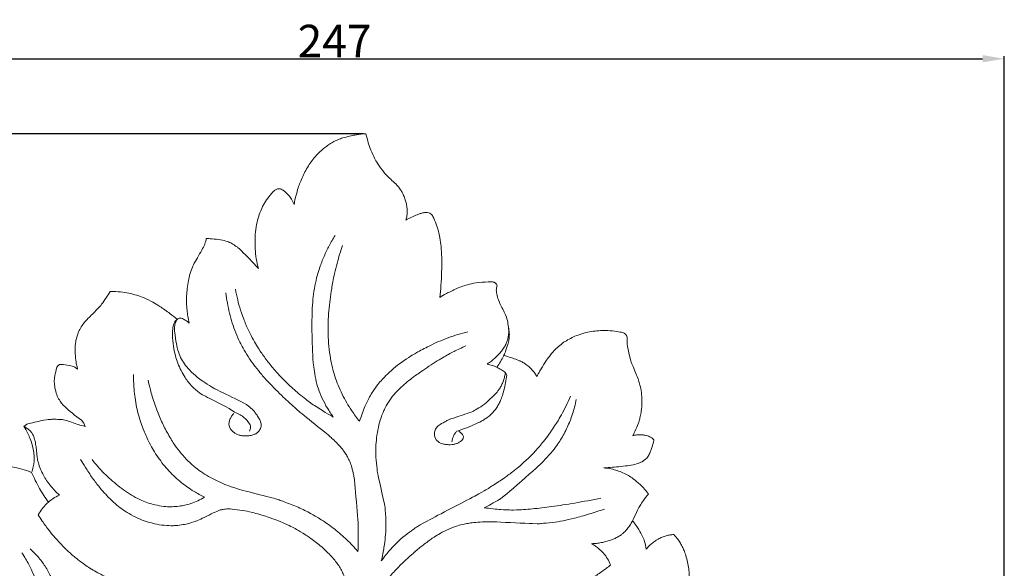
# Model space of a CAD drawing. Units: millimetres. Extents: x -49 to 829, y 400 to 1159.
# Drawn here: x 465 to 647, y 710 to 811 of the extents above; entities that cross this region are included whole.
import ezdxf

# ---------------------------------------------------------------- set-up
doc = ezdxf.new("R2010")
doc.units = ezdxf.units.MM
doc.header["$MEASUREMENT"] = 0
doc.layers.get('0').update_dxf_attribs({"lineweight": 5})
doc.layers.get('Defpoints').update_dxf_attribs({"true_color": 0xffffff})
doc.styles.add('Arial', font='arial.ttf')
doc.dimstyles.new('Default', dxfattribs={"dimtxt": 6, "dimasz": 4, "dimexe": 0.5, "dimexo": 0.5, "dimgap": 0.25, "dimtad": 1, "dimtoh": 1, "dimdec": 0, "dimzin": 1, "dimdsep": 46, "dimtxsty": 'Arial', "dimcen": 0.5, "dimazin": 0, "dimtfac": 1, "dimtdec": 4, "dimtix": 1, "dimtmove": 1, "dimatfit": 3, "dimfxl": 1, "dimtolj": 1, "dimtzin": 1, "dimarcsym": 0})

# ---------------------------------------------------------------- blocks, each defined once
blk = doc.blocks.new('*D2')
at = {"color": 0, "lineweight": -2, "transparency": 16777216}
for p, q in [((528.56, 790.25), (391.64, 790.25)), ((392.14, 786.25), (392.14, 605.27)), ((518.8, 601.27), (391.64, 601.27))]:
    blk.add_line(p, q, dxfattribs=at)
at = {"color": 0, "transparency": 16777216}
for points in [[(391.47, 786.25), (392.81, 786.25), (392.14, 790.25)], [(391.47, 605.27), (392.81, 605.27), (392.14, 601.27)]]:
    blk.add_solid(points, dxfattribs=at)
at = {"layer": 'Defpoints', "color": 0, "transparency": 16777216}
for p in [(529.06, 790.25), (392.14, 601.27), (519.3, 601.27)]:
    blk.add_point(p, dxfattribs=at)
at = {"color": 0, "transparency": 16777216, "insert": (388.83, 695.76), "char_height": 6, "attachment_point": 5, "rotation": 90, "style": 'Arial'}
blk.add_mtext('\\A1;190', dxfattribs=at)
blk = doc.blocks.new('*D9')
at = {"color": 0, "lineweight": -2, "transparency": 16777216}
for p, q in [((399.74, 697.82), (399.74, 804.6)), ((646.8, 690.15), (646.8, 804.6)), ((403.74, 804.1), (642.8, 804.1))]:
    blk.add_line(p, q, dxfattribs=at)
at = {"color": 0, "transparency": 16777216}
for points in [[(403.74, 804.77), (403.74, 803.43), (399.74, 804.1)], [(642.8, 804.77), (642.8, 803.43), (646.8, 804.1)]]:
    blk.add_solid(points, dxfattribs=at)
at = {"layer": 'Defpoints', "color": 0, "transparency": 16777216}
for p in [(646.8, 804.1), (399.74, 697.32), (646.8, 689.65)]:
    blk.add_point(p, dxfattribs=at)
at = {"color": 0, "transparency": 16777216, "insert": (523.27, 807.36), "char_height": 6, "attachment_point": 5, "style": 'Arial'}
blk.add_mtext('\\A1;247', dxfattribs=at)
blk = doc.blocks.new('N-257-1_247_190')
for p, q in [((512.73, 780.07), (512.23, 779.83)), ((513.02, 780.11), (512.73, 780.07)), ((513.28, 780.08), (513.02, 780.11)), ((540.84, 775.6), (540.41, 775.72)), ((541.16, 775.37), (540.84, 775.6)), ((552.97, 762.71), (552.68, 762.86)), ((553.15, 762.52), (552.97, 762.71)), ((553.23, 762.21), (553.15, 762.52)), ((493.94, 755.75), (494.24, 756.02)), ((494.36, 756.13), (494.11, 755.86)), ((494.63, 756.24), (494.36, 756.13)), ((494.99, 756.22), (494.63, 756.24)), ((577.1, 753.01), (576.91, 753.28)), ((577.22, 752.67), (577.1, 753.01)), ((472.28, 747.5), (472.07, 747.18)), ((472.56, 747.67), (472.28, 747.5)), ((475.88, 746.83), (475.37, 747.19)), ((554.78, 746.18), (555.02, 745.74)), ((476.6, 737.43), (477, 736.89)), ((466.46, 736.62), (465.98, 736.25)), ((477, 736.89), (477.27, 736.26)), ((503.78, 736.63), (503.82, 737.07)), ((503.87, 736.2), (503.78, 736.63)), ((504.08, 735.79), (503.87, 736.2)), ((507.69, 736.54), (507.3, 737.19)), ((507.6, 735.38), (507.79, 735.97)), ((509.41, 735.52), (509.08, 735.15)), ((541.7, 735.23), (541.87, 735.77)), ((541.87, 735.77), (542.18, 736.19)), ((541.71, 734.61), (541.7, 735.23)), ((541.85, 734.14), (541.71, 734.61)), ((542.09, 733.75), (541.85, 734.14)), ((542.41, 733.42), (542.09, 733.75)), ((546.19, 735.37), (546.58, 735.11)), ((546.58, 735.11), (546.89, 734.75)), ((546.99, 734.06), (546.72, 733.69)), ((546.89, 734.75), (547.03, 734.38)), ((547.03, 734.38), (546.99, 734.06)), ((580.01, 729.76), (580.71, 730.27))]:
    blk.add_line(p, q)
for points in [[(529.06, 790.25), (528.47, 790.21), (527.03, 790.03), (526.46, 789.92), (524.96, 789.56), (524.18, 789.28), (523.11, 788.8), (522.36, 788.35), (521.54, 787.79), (520.9, 787.26), (519.91, 786.3), (519.13, 785.35), (518.42, 784.32), (517.8, 783.24), (517.26, 782.11), (516.8, 780.95), (516.5, 780.16), (515.95, 778.12), (515.87, 777.6), (515.81, 777.23)], [(536.41, 774.33), (536.47, 774.52), (536.58, 774.91), (536.68, 775.49), (536.69, 776.13), (536.65, 776.7), (536.49, 777.53), (536.27, 778.26), (535.92, 779.11), (535.68, 779.59), (535.16, 780.31), (535.34, 780.23), (532.87, 782.6), (532.47, 783.02), (531.06, 784.92), (530.72, 785.57), (529.91, 787.31), (529.51, 788.45), (529.18, 789.69), (529.06, 790.25)], [(512.23, 779.83), (512.09, 779.7), (511.98, 779.64), (510.88, 778.3), (510.19, 777.26), (509.45, 775.62), (509.09, 774.45), (508.7, 772.57), (508.58, 770.82), (508.61, 769.06), (508.81, 767.18), (509.06, 765.98), (509.22, 765.38)], [(515.81, 777.23), (515.69, 777.56), (515.34, 778.25), (514.88, 778.9), (513.92, 779.75), (513.62, 779.94), (513.39, 780.04), (513.28, 780.08)], [(540.41, 775.72), (540.21, 775.73), (539.88, 775.74), (539.1, 775.54), (538.91, 775.51), (537.07, 774.72), (536.41, 774.33)], [(542.67, 760.07), (542.76, 760.8), (542.91, 762.11), (543.03, 764.97), (543.07, 766.82), (542.97, 769.12), (542.81, 770.59), (542.4, 772.46), (542.11, 773.39), (541.3, 775.32), (541.25, 775.25), (541.16, 775.37)], [(499.6, 770.91), (499.56, 770.66), (499.34, 770.03), (499.47, 769.96), (497.29, 766.21), (497.14, 765.85), (496.54, 764.23), (496.34, 763.28), (496.08, 761.64), (495.98, 760.38), (495.95, 759.05), (496.05, 757.61), (496.18, 756.68), (496.37, 755.73), (496.48, 755.3)], [(509.22, 765.38), (508.26, 766.52), (505.43, 769.32), (505.46, 769.23), (504.47, 769.97), (503.78, 770.29), (502.66, 770.63), (501.07, 770.87), (499.57, 770.93), (499.69, 770.91), (499.6, 770.91)], [(523.04, 738), (522.65, 738.54), (521.92, 739.65), (520.96, 741.4), (520.24, 743.23), (519.78, 744.94), (519.45, 746.99), (519.29, 748.06), (519.11, 752.91), (519.08, 755.12), (519.15, 758.32), (519.31, 760.09), (519.61, 762.23), (520.08, 764.19), (520.47, 765.46), (521.33, 767.7), (522.26, 769.6), (522.98, 770.87), (523.36, 771.48)], [(524.71, 769.65), (524.52, 769.09), (524.32, 768.53), (523.16, 764.22), (522.71, 761.61), (522.42, 759.69), (522.2, 757.56), (522.08, 755.5), (522.07, 753.3), (522.19, 751.08), (522.53, 748.65), (522.84, 747.19), (523.29, 745.55), (523.91, 743.84), (524.64, 742.22), (525.54, 740.59), (526.36, 739.26), (527.4, 737.83), (527.9, 737.21)], [(552.68, 762.86), (552.58, 762.9), (552.25, 762.94), (552.49, 762.97), (549.69, 762.86), (548.1, 762.5), (546.78, 762.09), (545.98, 761.82), (543.65, 760.67), (543.07, 760.31), (542.67, 760.07)], [(481.86, 761.17), (481.63, 760.76), (481.17, 759.98), (480.24, 758.7), (479.74, 758.07), (477.5, 755.91), (477.23, 755.57), (476.5, 754.65), (476.02, 753.67), (475.76, 752.93), (475.55, 752.11), (475.44, 751.18), (475.38, 750.84), (475.48, 748.69), (475.7, 747.6), (475.81, 747.11), (475.88, 746.83)], [(494.24, 756.02), (493.8, 756.4), (493.09, 757), (490.83, 758.56), (489.9, 759.13), (488, 760.08), (486.9, 760.46), (485.27, 760.88), (483.91, 761.09), (482.5, 761.18), (481.86, 761.17)], [(527.59, 713.22), (527.64, 714.29), (527.63, 717.04), (527.7, 717.6), (526.9, 727.2), (526.83, 726.85), (526.55, 728.46), (526.2, 729.51), (525.73, 730.54), (525.37, 731.16), (524.88, 731.86), (524.42, 732.43), (523.64, 733.29), (522.7, 734.14), (522.32, 734.53), (516.95, 738.8), (515.78, 739.89), (514.04, 741.4), (510.81, 744.66), (509.48, 746.24), (508.37, 747.64), (507.34, 749.08), (506.27, 750.89), (505.9, 751.58), (504.99, 753.59), (504.4, 755.32), (503.87, 757.18), (503.49, 759.04), (503.3, 760.29), (503.23, 760.92)], [(504.98, 761.56), (505.1, 760.91), (505.39, 759.59), (505.88, 757.8), (506.73, 755.49), (506.79, 755.32), (507.94, 752.82), (508.66, 751.6), (509.46, 750.28), (510.82, 748.35), (512.29, 746.56), (513.44, 745.33), (514.4, 744.32), (516.79, 742.17), (517.95, 741.3), (519.08, 740.42), (521.81, 738.66), (522.53, 738.28), (523.04, 738)], [(551.42, 747.77), (551.69, 747.95), (552.22, 748.32), (552.97, 748.96), (553.72, 749.72), (554.22, 750.34), (554.67, 751.03), (555.03, 751.75), (555.22, 752.33), (555.36, 752.95), (555.43, 754.23), (555.2, 755.58), (554.98, 756.57), (553.59, 759.26), (553.35, 760), (553.07, 761.47), (553.12, 761.41), (553.17, 762), (553.23, 762.21)], [(507.3, 737.19), (507.09, 737.44), (506.6, 737.91), (505.94, 738.43), (504.8, 738.85), (503.91, 739.6), (498.61, 742.23), (498.44, 742.45), (497.47, 743.15), (497.01, 743.61), (496.28, 744.45), (495.75, 745.19), (494.94, 746.57), (494.34, 747.93), (493.89, 749.31), (493.52, 751.02), (493.34, 753.19), (493.46, 754.68), (493.54, 754.92), (493.72, 755.45), (493.86, 755.65), (493.94, 755.75)], [(494.11, 755.86), (494.05, 755.74), (493.95, 755.54), (493.77, 754.93), (493.74, 754.24), (493.71, 753.92), (494.14, 751.22), (494.34, 750.43), (494.85, 748.94), (495.55, 747.82), (496.42, 746.69), (498.11, 745.2), (498.7, 744.75), (500.86, 743.4), (501.37, 743.09), (507.28, 740.27), (507.02, 740.26), (508.2, 739.39), (508.59, 738.86), (508.96, 738.36), (509.43, 737.6), (509.66, 737.09), (509.7, 736.85), (509.72, 736.72)], [(496.48, 755.3), (496.32, 755.44), (496.03, 755.68), (495.37, 756.11), (495.14, 756.18), (494.99, 756.22)], [(527.9, 737.21), (528.05, 737.74), (528.46, 738.94), (528.77, 739.77), (529.65, 741.6), (530.12, 742.4), (531.05, 743.77), (531.85, 744.72), (532.57, 745.52), (534.18, 747), (535.59, 748.09), (537.56, 749.38), (538.01, 749.66), (540.95, 751.26), (542.36, 751.88), (544.23, 752.64), (546.02, 753.23), (547.25, 753.56), (547.87, 753.71)], [(553.2, 747.18), (553.44, 747.51), (553.88, 748.18), (554.48, 749.3), (554.7, 749.81), (555.33, 751.64), (555.39, 751.95), (555.52, 752.88), (555.5, 753.58), (555.42, 754.27), (555.35, 754.58)], [(576.91, 753.28), (576.84, 753.34), (576.65, 753.46), (576.48, 753.54), (575.48, 753.82), (573.56, 753.98), (572.36, 753.96), (570.94, 753.83), (569.7, 753.61), (568.09, 753.11), (567.12, 752.7), (565.91, 752.03), (565.36, 751.66), (564.29, 750.79), (563.64, 750.14), (562.58, 748.81), (562.17, 748.22), (561.01, 746.32), (560.78, 745.82), (560.61, 745.47)], [(578.27, 734.56), (578.55, 735.07), (579.09, 736.21), (579.47, 737.38), (579.64, 737.99), (579.87, 739.18), (579.95, 739.98), (579.97, 740.96), (579.97, 741.64), (579.76, 743.34), (579.43, 744.47), (579.3, 745), (577.88, 748.36), (577.95, 748.38), (577.16, 751.29), (577.21, 752.11), (577.22, 752.67)], [(547.47, 751.12), (546.75, 750.8), (544.93, 749.93), (544.56, 749.71), (542.49, 748.57), (538.83, 746.13), (537.5, 745.13), (536.46, 744.34), (534.74, 742.76), (533.72, 741.57), (532.68, 739.9), (532.39, 739.26), (532.03, 738.44), (531.57, 737.11), (531.12, 735.09), (530.91, 733.26), (530.86, 731.61), (530.87, 730.27), (531.22, 727.59), (531.18, 727.6), (532.67, 721.17), (532.56, 721.09), (532.74, 719.74), (532.77, 717.71), (532.64, 715.79), (532.43, 714.13), (532.08, 712.28), (531.89, 711.46)], [(560.61, 745.47), (560.48, 745.68), (560.27, 746.02), (559.56, 746.88), (558.96, 747.44), (558.17, 748.01), (557.52, 748.33), (557.44, 748.4), (555.31, 749.14), (554.49, 749.35)], [(472.07, 747.18), (471.89, 746.66), (471.62, 745.39), (471.55, 744.58), (471.67, 743.27), (472.01, 742.12), (472.48, 741.11), (473.14, 740.31), (472.86, 740.46), (475.51, 738.12), (476.6, 737.43)], [(475.37, 747.19), (475.14, 747.29), (474.93, 747.44), (472.97, 747.72), (472.89, 747.71), (472.65, 747.69), (472.56, 747.67)], [(554.78, 746.18), (554.55, 746.37), (554.09, 746.72), (553.14, 747.23), (552.46, 747.5), (551.75, 747.7), (551.42, 747.77)], [(499.3, 723.21), (498.65, 723.53), (497.18, 724.35), (496.2, 725.01), (494.98, 725.92), (493.85, 726.9), (492.71, 728.04), (491.67, 729.26), (490.72, 730.52), (489.81, 731.96), (489.18, 733.02), (487.94, 735.75), (487.56, 736.89), (487.02, 738.64), (486.67, 740.24), (486.4, 741.97), (486.24, 743.42), (486.19, 745.08), (486.2, 745.83)], [(488.89, 744.81), (489.01, 744.2), (489.2, 743.27), (490.06, 740.3), (491.12, 737.71), (492.16, 735.5), (493.62, 733.05), (494.53, 731.8), (496.1, 729.96), (497.68, 728.59), (498.93, 727.7), (500.39, 726.81), (501.83, 726.09), (503.55, 725.37), (504.44, 725.08), (505.4, 724.69), (512.24, 722.99), (513.14, 722.67), (516.01, 721.64), (518.41, 720.49), (520.26, 719.42), (520.84, 719.07), (523.35, 717.33), (525.57, 715.39), (526.94, 713.96), (527.59, 713.22)], [(542.18, 736.19), (542.36, 736.34), (542.49, 736.52), (544.14, 737.39), (544.04, 737.46), (548.85, 738.99), (548.77, 739.04), (550.32, 739.89), (551.46, 740.81), (553.21, 742.51), (553.33, 742.73), (553.82, 743.39), (554.15, 744.03), (554.44, 744.73), (554.65, 745.45), (554.74, 745.94), (554.78, 746.18)], [(555.02, 745.74), (554.97, 745.27), (554.85, 744.34), (554.53, 742.96), (554.1, 741.58), (553.83, 740.91), (553.41, 740.07), (552.99, 739.44), (552.32, 738.67), (551.77, 738.18), (551.13, 737.69), (550.42, 737.26), (549.83, 736.91), (546.98, 735.74), (545.83, 735.38)], [(531.89, 711.46), (532.39, 712.16), (533.6, 713.65), (534.82, 714.88), (536.19, 716.13), (538.05, 717.37), (538.21, 717.76), (551.26, 724.48), (551.56, 724.83), (554.48, 726.66), (554.77, 726.89), (556.93, 728.52), (557.44, 728.95), (559.52, 730.89), (560.04, 731.41), (562.05, 733.75), (562.56, 734.42), (564.4, 737.12), (565.06, 738.33), (565.99, 740.07), (566.54, 741.25), (566.8, 741.85)], [(567.86, 741.25), (567.76, 740.79), (567.54, 739.86), (567.16, 738.55), (566.71, 737.29), (566.19, 736.08), (565.62, 734.93), (564.95, 733.78), (564.36, 732.88), (563.17, 731.29), (561.8, 729.9), (561.7, 729.63), (553.76, 722.7), (553.37, 722.68), (551.69, 721.62), (551.2, 721.41), (550.87, 721.26)], [(477.27, 736.26), (476.95, 736.34), (476.87, 736.31), (473.31, 737.56), (473.11, 737.49), (471.41, 737.63), (470.82, 737.54), (470.23, 737.57), (466.26, 736.67), (466.64, 736.69), (466.46, 736.62)], [(503.82, 737.07), (503.86, 737.25), (503.95, 737.57), (504.28, 738.16), (504.53, 738.48), (504.67, 738.63)], [(465.98, 736.25), (466.2, 736.14), (466.66, 735.87), (467.14, 735.46), (467.52, 734.94), (467.79, 734.42), (468, 733.63), (468.09, 733.62), (468.47, 730.02), (468.54, 729.91), (468.85, 728.73), (469.45, 727.47), (469.95, 726.61), (470.74, 725.46), (471.57, 724.49), (472.2, 723.88), (472.52, 723.59)], [(465.98, 736.25), (466.2, 735.91), (466.63, 735.14), (467.01, 734.33), (467.47, 733.03), (467.76, 731.75), (467.89, 730.62), (467.87, 729.73), (467.74, 728.83), (467.53, 728.1), (467.4, 727.76)], [(509.08, 735.15), (508.94, 735.04), (508.64, 734.85), (508.1, 734.66), (507.25, 734.5), (506.54, 734.5), (505.95, 734.58), (505.34, 734.77), (504.84, 735.04), (504.41, 735.38), (504.18, 735.65), (504.08, 735.79)], [(507.79, 735.97), (507.8, 736.06), (507.79, 736.25), (507.73, 736.45), (507.69, 736.54)], [(509.72, 736.72), (509.73, 736.58), (509.72, 736.3), (509.61, 735.89), (509.48, 735.64), (509.41, 735.52)], [(546.72, 733.69), (546.58, 733.56), (546.27, 733.32), (545.74, 733.07), (545.18, 732.93), (544.64, 732.88), (543.89, 732.9), (543.19, 733.03), (542.77, 733.19), (542.53, 733.33), (542.41, 733.42)], [(545.83, 735.38), (545.71, 735.26), (545.51, 735.04), (545.2, 734.52), (545.04, 734.07), (544.95, 733.64), (544.93, 733.44)], [(582.16, 733.82), (582, 733.97), (581.59, 734.28), (581.24, 734.44), (580.7, 734.63), (579.98, 734.73), (579.54, 734.75), (578.74, 734.68), (578.45, 734.61), (578.27, 734.56)], [(580.71, 730.27), (580.89, 730.48), (581.24, 730.94), (581.55, 731.72), (581.81, 732.27), (582.22, 734.04), (582.15, 733.77), (582.16, 733.82)], [(494.56, 701.67), (495.17, 701.52), (496.37, 701.18), (498.17, 700.56), (499.87, 699.86), (501.71, 698.95), (502.75, 698.3), (503.67, 697.88), (509.02, 693.79), (508.53, 694.31), (509.46, 693.75), (510.79, 693.33), (512.28, 693.07), (514.09, 693.04), (515.66, 693.26), (516.76, 693.54), (517.92, 693.94), (519.11, 694.53), (519.88, 695.02), (520.6, 695.52), (521.68, 696.44), (522.52, 697.34), (523.4, 698.51), (523.79, 699.14), (524.47, 700.39), (524.96, 701.74), (525.18, 702.44), (525.52, 704.16), (525.58, 705.07), (525.58, 706.18), (525.43, 707.26), (525.22, 708.13), (524.87, 709.07), (524.44, 709.94), (523.89, 710.81), (523.37, 711.52), (522.4, 712.63), (521.79, 713.21), (520.84, 714.13), (518.35, 716), (518.03, 716.2), (516, 717.42), (515.49, 717.68), (513.44, 718.65), (512.77, 718.9), (511.12, 719.57), (507.81, 720.49), (506.39, 720.75), (504.21, 721.07), (503.14, 721.06), (502.3, 720.83), (502.2, 720.97), (498.11, 718.89), (496.86, 718.53), (496.23, 718.33), (495.03, 718.07), (493.68, 717.96), (493.31, 717.94), (491.37, 718.03), (489.61, 718.4), (488.18, 718.83), (486.63, 719.45), (484.88, 720.45), (483.79, 721.23), (482.49, 722.29), (481.23, 723.53), (479.92, 725.01), (478.67, 726.64), (477.19, 728.88), (476.73, 729.67), (476.44, 730.16)], [(478.56, 730.16), (478.9, 729.71), (479.61, 728.84), (480.77, 727.6), (482.01, 726.43), (483.3, 725.35), (484.71, 724.29), (486.14, 723.38), (487.81, 722.53), (488.94, 722.12), (489.99, 721.79), (491.92, 721.47), (492.98, 721.44), (494.29, 721.5), (495.48, 721.68), (496.79, 722.02), (498.09, 722.54), (498.9, 722.97), (499.3, 723.21)], [(467.4, 727.76), (466.81, 728.01), (465.58, 728.44), (463.78, 728.82), (461.98, 729), (460.77, 728.98), (460.17, 728.94)], [(572.92, 728.62), (573.93, 728.68), (576.33, 728.9), (577.64, 729.04), (579.06, 729.34), (579.68, 729.6), (580.01, 729.76)], [(581.18, 723.79), (580.95, 724.11), (580.42, 724.75), (579.73, 725.49), (578.32, 726.67), (577.51, 727.19), (576.47, 727.75), (575.38, 728.15), (574.35, 728.43), (573.37, 728.58), (572.92, 728.62)], [(467.4, 727.76), (467.61, 727.26), (468.06, 726.28), (468.85, 724.79), (469.62, 723.55), (470.2, 722.72), (470.5, 722.32)], [(472.52, 723.59), (472.11, 723.41), (471.35, 723), (470.17, 722.07), (469.31, 721.1), (468.81, 720.35), (468.6, 719.96)], [(550.87, 721.26), (551.89, 721.12), (554.47, 720.88), (555.15, 720.86), (556.5, 720.82), (559.69, 721.02), (563.25, 721.44), (567.44, 722.09), (570.81, 722.71), (572.41, 723.04)], [(570.67, 714.63), (570.97, 714.64), (571.56, 714.68), (572.45, 714.82), (573.3, 715), (574.2, 715.28), (574.84, 715.54), (575.5, 715.85), (576.17, 716.3), (576.5, 716.55), (577.2, 717.25), (577.7, 717.93), (578.29, 718.89), (579.24, 721.06), (579.56, 721.6), (580.16, 722.56), (580.84, 723.42), (581.18, 723.79)], [(573.05, 721.02), (572.13, 720.7), (570.32, 720.11), (567.32, 719.26), (565.48, 718.86), (563.49, 718.49), (560.95, 718.37), (561.53, 718.22), (551.77, 718.74), (550.66, 718.65), (548.77, 718.53), (547.94, 718.39), (546.9, 718.19), (545.69, 717.88), (543.89, 717.17), (542.34, 716.3), (541.48, 715.78), (539.5, 714.33), (538.16, 713.23), (535.76, 711.03), (534.44, 709.75), (532.69, 707.69), (532.29, 707.08), (531.51, 705.93), (530.72, 704.41), (530.47, 703.91), (529.68, 701.91), (529.55, 701.55), (529.03, 699.66), (528.88, 698.9)], [(468.6, 719.96), (468.84, 719.56), (469.19, 719), (470.8, 716.8), (471.38, 716.12), (472.88, 714.42), (474.46, 712.93), (475.05, 712.39), (477.01, 710.85), (477.84, 710.31), (479.01, 709.58), (480.17, 708.96), (481.2, 708.47), (482.89, 707.76), (485.87, 706.85), (487.37, 706.54), (488.19, 706.39)], [(578.24, 718.87), (578.65, 718.35), (579.51, 717.09), (580.05, 716.08), (580.45, 715.13), (580.68, 714.08), (580.74, 713.6)], [(580.74, 713.6), (580.9, 713.8), (581.24, 714.18), (581.77, 714.69), (582.48, 715.21), (582.93, 715.48), (583.71, 715.86), (584.47, 716.11), (585.14, 716.25), (585.62, 716.31), (585.85, 716.33)], [(585.85, 716.33), (586.11, 716.05), (586.65, 715.39), (587.04, 714.8), (587.52, 713.91), (587.8, 713.22), (588.13, 712.25), (588.46, 710.84), (588.64, 709.73), (588.71, 708.52), (588.72, 707.42), (588.1, 703.91), (588.25, 704.22), (588.29, 703.65), (588.35, 703.47)], [(574.17, 710.71), (574.02, 711.1), (573.64, 711.87), (572.93, 712.88), (571.84, 713.89), (571.36, 714.22), (570.89, 714.51), (570.67, 714.63)], [(479.81, 672.1), (479.11, 672.44), (477.63, 673.28), (476.23, 674.26), (474.8, 675.43), (473.28, 676.94), (472.11, 678.41), (471.06, 679.97), (470.06, 681.88), (469.64, 682.87), (469.2, 684.03), (468.72, 685.59), (468.32, 687.69), (468.18, 688.78), (468.02, 691.28), (468.13, 693.77), (468.17, 694.99), (469.07, 701.28), (469.03, 701.43), (469.12, 703.25), (468.97, 704.55), (468.87, 705.28), (468.51, 706.83), (468.26, 707.58), (467.89, 708.71), (466.84, 710.92), (466.32, 711.79), (465.82, 712.59), (465.58, 712.95)], [(467.13, 713.67), (467.49, 713.34), (468.27, 712.57), (468.9, 711.83), (469.6, 710.92), (470.19, 710), (470.73, 708.98), (471.11, 708.13), (471.4, 707.3), (471.81, 706.03), (472.17, 703.56), (472.2, 703.23), (472.21, 701.21), (472.29, 700.92), (471.27, 692.28), (471.42, 691.92), (471.59, 688.86), (471.73, 688.36), (472, 686.92), (472.52, 685.29), (472.7, 684.76), (473.52, 682.95), (473.69, 682.61), (474.95, 680.54), (476.11, 679.17), (476.97, 678.28), (478, 677.36), (479.1, 676.56), (480.15, 675.9), (481.74, 675.17), (482.53, 674.89), (484.16, 674.44), (485.64, 674.24), (487.12, 674.16), (488.78, 674.3), (489.66, 674.47), (491.08, 674.9), (491.96, 675.32), (493.03, 675.97), (493.79, 676.6), (494.13, 676.93)], [(543.42, 704.36), (543.5, 704.54), (543.72, 704.91), (544.06, 705.29), (544.58, 705.7), (545.16, 705.96), (545.68, 706.17), (546.88, 706.18), (546.46, 706.41), (552.31, 705.19), (553.22, 705.18), (554.22, 705.04), (557.32, 704.95), (559.93, 705.12), (561.79, 705.37), (562.8, 705.54), (564.24, 705.83), (565.79, 706.23), (567.45, 706.78), (568.43, 707.17), (569.56, 707.68), (570.62, 708.22), (572.59, 709.45), (573.64, 710.26), (574.17, 710.71)]]:
    blk.add_open_spline(points, degree=3)

msp = doc.modelspace()

# ---------------------------------------------------------------- block references
msp.add_blockref('N-257-1_247_190', (0, 0))

# ---------------------------------------------------------------- dimensions: what is measured, and where the dimension line sits
dim = msp.add_linear_dim(base=(646.8, 804.1), p1=(399.74, 697.32), p2=(646.8, 689.65), dimstyle='Default')
dim.commit()
dim.dimension.update_dxf_attribs({"geometry": '*D9', "text_midpoint": (523.27, 807.36)})
dim = msp.add_linear_dim(base=(392.14, 601.27), p1=(529.06, 790.25), p2=(519.3, 601.27), angle=90, text='190', dimstyle='Default')
dim.commit()
dim.dimension.update_dxf_attribs({"geometry": '*D2', "text_midpoint": (388.83, 695.76)})

doc.saveas('drawing.dxf')
